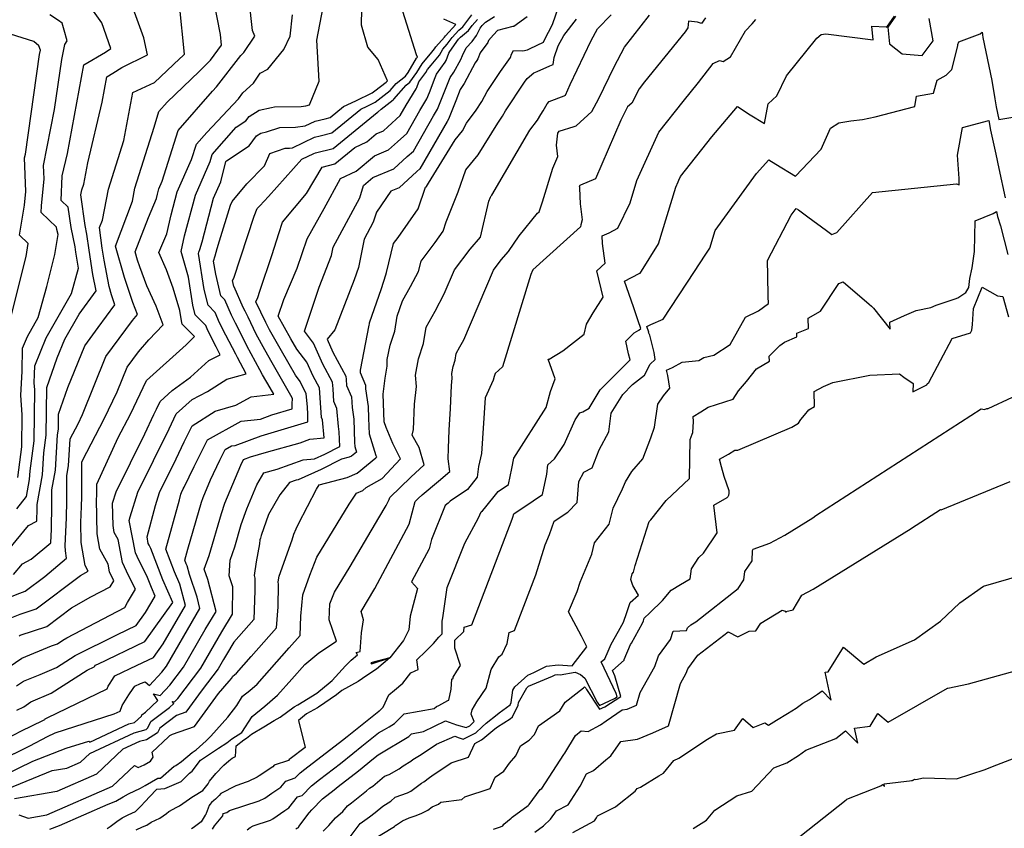
# Model space of a CAD drawing. Extents: x 687923 to 690999, y 2268098 to 2271668.
# Drawn here: x 688870 to 689127, y 2270323 to 2270534 of the extents above; entities that cross this region are included whole.
import ezdxf

# ---------------------------------------------------------------- set-up
doc = ezdxf.new("R2010")
doc.units = 0
doc.header["$LTSCALE"] = 5
doc.header["$MEASUREMENT"] = 0
doc.layers.add('CurvasNivelMaestras', color=6, linetype='CONTINUOUS')
doc.layers.add('CurvasNivelSecundarias', color=2, linetype='CONTINUOUS')

msp = doc.modelspace()

# ---------------------------------------------------------------- linework, layer by layer
at = {"layer": 'CurvasNivelMaestras', "linetype": 'Continuous'}
for points, elevation in [([(688869.06, 2270353.77), (688870.95, 2270354.64), (688872.73, 2270355.95), (688878.05, 2270358.21), (688887.47, 2270364.14), (688889.31, 2270365.03), (688889.35, 2270365.12), (688889.4, 2270365.21), (688889.46, 2270365.29), (688889.53, 2270365.4), (688889.55, 2270365.44), (688890.24, 2270365.76), (688902.51, 2270371.65), (688909.77, 2270381.83), (688907.22, 2270387.78), (688904.02, 2270395.95), (688903.58, 2270396.81), (688903.4, 2270397.21), (688903.06, 2270399), (688905.29, 2270407.18), (688906.35, 2270410.58), (688910.69, 2270419.34), (688912.73, 2270423.75), (688914.83, 2270427.96), (688920.86, 2270431.8), (688926.23, 2270433.33), (688930.23, 2270435.53), (688936.11, 2270436.2), (688935.19, 2270437.84), (688933.23, 2270441.25), (688932.52, 2270442.52), (688929.1, 2270448.81), (688927.83, 2270451.49), (688926.11, 2270454.74), (688925.07, 2270456.85), (688923.33, 2270460.83), (688922.33, 2270461.85), (688920.98, 2270467.54), (688920.44, 2270470.96), (688920.83, 2270472.29), (688921.37, 2270474.2), (688921.93, 2270476.25), (688924.84, 2270485.49), (688925.25, 2270486.5), (688929.13, 2270491.07), (688933.73, 2270495.78), (688935.08, 2270499.06), (688939.1, 2270500.4), (688940.27, 2270500.41), (688941, 2270500.52), (688946.75, 2270503.26), (688948.27, 2270503.6), (688951.25, 2270504.37), (688958.89, 2270510.63), (688960.48, 2270511.38), (688962.58, 2270512.4), (688964.9, 2270514.21), (688966.48, 2270515.43), (688968.09, 2270517.3), (688970.46, 2270519.17), (688971.2, 2270520.16), (688973.38, 2270523.92), (688973.59, 2270524.16), (688973.35, 2270524.77), (688968.37, 2270540.86)], 1565), ([(688865.45, 2270382.52), (688869.84, 2270384.29), (688871.3, 2270384.78), (688876.37, 2270388.58), (688882.08, 2270393.42), (688881.75, 2270395.33), (688881.73, 2270396.62), (688882.06, 2270403.93), (688882.15, 2270408.38), (688882.14, 2270415.01), (688882.61, 2270417.52), (688883, 2270424.53), (688885.05, 2270428.45), (688886.23, 2270430.93), (688892.35, 2270446.03), (688899.28, 2270455.47), (688900.57, 2270456.96), (688899.35, 2270460.14), (688897.2, 2270466.62), (688894.83, 2270474.83), (688899.24, 2270486.6), (688899.9, 2270489.93), (688904.93, 2270505.92), (688906.17, 2270510.01), (688908.3, 2270512.42), (688916.7, 2270520.38), (688919.62, 2270523.4), (688922.49, 2270527.29), (688922.25, 2270530.06), (688920.62, 2270538.5)], 1570), ([(689002.23, 2270534.67), (688998.73, 2270532.2), (688998.52, 2270532.18), (688994.54, 2270531.1), (688993.43, 2270530.03), (688992.18, 2270528.51), (688991.95, 2270528), (688989.97, 2270525.25), (688989.4, 2270523.71), (688989.09, 2270523.29), (688988.68, 2270522.67), (688985.83, 2270517.28), (688984.78, 2270515.73), (688983.62, 2270512.8), (688983.44, 2270512.34), (688981.7, 2270508.01), (688981.33, 2270507.41), (688974.26, 2270495.04), (688973.44, 2270494.3), (688968.85, 2270490.08), (688966.68, 2270489.18), (688962.9, 2270483.72), (688962.1, 2270481.06), (688959.74, 2270476.68), (688959.02, 2270473.17), (688958.22, 2270469.25), (688957.11, 2270466.05), (688952.04, 2270453), (688950.03, 2270450.58), (688951.54, 2270447.14), (688954.93, 2270440.88), (688955, 2270440.06), (688955.1, 2270438.49), (688956.37, 2270435.47), (688956.61, 2270432.69), (688957.05, 2270429.69), (688957.21, 2270423.6), (688957.25, 2270422.57), (688957.72, 2270421.08), (688956.45, 2270420.02), (688955.79, 2270419.73), (688953.82, 2270419.23), (688948.5, 2270416.53), (688942.49, 2270413.81), (688941.99, 2270413.77), (688940.2, 2270413.12), (688937.69, 2270409.95), (688934.77, 2270404.77), (688932.84, 2270399.32), (688932.64, 2270398.63), (688932.49, 2270398.22), (688932.43, 2270397.17), (688931.55, 2270392.43), (688931.03, 2270388.9), (688931.2, 2270388.22), (688931.16, 2270384.96), (688930.95, 2270377.39), (688925.7, 2270371.46), (688923.79, 2270368.29), (688923.02, 2270366.97), (688921.6, 2270364.52), (688917.45, 2270359.05), (688913.22, 2270353.21), (688910.79, 2270352.38), (688906.36, 2270349.07), (688905.79, 2270347.81), (688902.89, 2270346.03), (688901.07, 2270345.54), (688896.72, 2270343.52), (688889.91, 2270337.07), (688879.52, 2270332.5), (688868.5, 2270330.61)], 1560), ([(689048.79, 2270534.44), (689047.74, 2270532.98), (689046.72, 2270533.27), (689044.32, 2270533.53), (689044.18, 2270531.78), (689043.49, 2270530.76), (689032.9, 2270517.76), (689031.45, 2270515.91), (689030.84, 2270514.76), (689029.95, 2270512.92), (689029.54, 2270512.17), (689028.45, 2270511.17), (689026.68, 2270507.75), (689020.09, 2270492.38), (689016.14, 2270490.73), (689015.85, 2270490.62), (689015.88, 2270490.33), (689015.88, 2270489.99), (689016.09, 2270485.89), (689016.59, 2270481.7), (689016.28, 2270480.39), (689016.13, 2270479.89), (689003.75, 2270468.67), (689003.69, 2270468.6), (689003.66, 2270468.56), (689003.64, 2270468.53), (689003.61, 2270468.5), (689003.18, 2270467.48), (688995.8, 2270443.38), (688993.89, 2270441.57), (688993.61, 2270440.82), (688993.36, 2270439.87), (688991.26, 2270435.28), (688990.33, 2270420.73), (688989.51, 2270417.37), (688989.21, 2270414.57), (688986.68, 2270411.32), (688982.19, 2270408.25), (688981.61, 2270407.74), (688980.86, 2270407.11), (688977.3, 2270398.31), (688976.64, 2270395.85), (688972.07, 2270387.26), (688973.63, 2270385.49), (688971.75, 2270378.29), (688971.38, 2270374.68), (688969.95, 2270371.93), (688966.37, 2270367.4), (688961.48, 2270366.08), (688961.62, 2270365.8), (688966.37, 2270367.4), (688962.9, 2270364.4), (688960.38, 2270362.77), (688958.19, 2270361.2), (688953.91, 2270358.85), (688952.46, 2270357.74), (688947.83, 2270354.55), (688947.53, 2270354.36), (688944.7, 2270352.75), (688942.61, 2270351.04), (688944.28, 2270344.01), (688940.37, 2270341), (688940.18, 2270340.85), (688939.96, 2270340.62), (688936.19, 2270339.36), (688935.89, 2270338.99), (688932.31, 2270336.62), (688931.79, 2270336.25), (688929.41, 2270335.09), (688927.19, 2270334.37), (688926.99, 2270334.22), (688926.2, 2270333.98), (688922.34, 2270331.98), (688921.84, 2270331.51), (688920.9, 2270330.51), (688920.48, 2270330.14), (688919.91, 2270329.64), (688919.49, 2270329.09), (688919.24, 2270328.85), (688918.48, 2270326.81), (688918.38, 2270326.63), (688918.37, 2270326.51), (688918.23, 2270326.35), (688917.19, 2270324.56), (688915.14, 2270323), (688914.67, 2270322.73)], 1555), ([(688867.4, 2270455.91), (688871.49, 2270472.11), (688872.05, 2270475.54), (688869.76, 2270477.72), (688871.1, 2270485.55), (688871.45, 2270489.1), (688871.13, 2270497.9), (688871.31, 2270498.81), (688875.01, 2270524.88), (688875.24, 2270525.99), (688874.86, 2270527.13), (688873.52, 2270528.26), (688867.47, 2270530.2)], 1575), ([(688956.02, 2270320.71), (688958.69, 2270324.13), (688961.1, 2270325.87), (688962.57, 2270327.04), (688964.57, 2270328.7), (688966.64, 2270329.99), (688967.82, 2270331.01), (688971.05, 2270332.13), (688971.93, 2270332.64), (688974.64, 2270334.68), (688975.27, 2270335.06), (688976.72, 2270336.19), (688977.41, 2270336.62), (688982.41, 2270339.96), (688986.92, 2270341.47), (688988.55, 2270345.08), (688990.36, 2270345.97), (688990.64, 2270346.24), (688993.83, 2270348.88), (688994.48, 2270349.41), (688997.79, 2270351.51), (688998.44, 2270352.01), (688999.89, 2270355.04), (689000, 2270355.78), (689002.15, 2270359.54), (689002.63, 2270359.98), (689008.88, 2270362.61), (689009.51, 2270362.93), (689010.08, 2270363.01), (689010.86, 2270362.94), (689014.74, 2270363.64), (689016.18, 2270363.03), (689017.27, 2270362.06), (689020.54, 2270355.8), (689021.1, 2270354.94), (689025.06, 2270356.77), (689025.75, 2270357.22), (689025.5, 2270358.12), (689021.56, 2270366.31), (689022.49, 2270367.13), (689023.36, 2270369.11), (689024.16, 2270370.96), (689026.08, 2270374.33), (689027.4, 2270376.73), (689028.28, 2270379.25), (689029.08, 2270381.8), (689031.27, 2270383.72), (689029.82, 2270386.24), (689029.28, 2270387.84), (689029.65, 2270389.31), (689030, 2270389.75), (689030.44, 2270391.5), (689034.08, 2270402.98), (689034.51, 2270403.44), (689038.51, 2270408.49), (689044.61, 2270414.24), (689044.75, 2270424.35), (689045.31, 2270425.77), (689045.45, 2270426.18), (689045.65, 2270429.06), (689045.55, 2270430.38), (689047.52, 2270431.58), (689049.45, 2270432.83), (689056, 2270434.93), (689057.41, 2270437.05), (689059.47, 2270439.51), (689062.05, 2270442.79), (689065.45, 2270444.78), (689065.42, 2270446.11), (689068.17, 2270448.93), (689069.39, 2270449.8), (689072.63, 2270451.16), (689072.62, 2270452.11), (689075.64, 2270453.31), (689075.59, 2270456.08), (689078.77, 2270457.9), (689083.6, 2270465.13), (689084.67, 2270465.54), (689091.49, 2270459.72), (689092.09, 2270459.17), (689092.58, 2270458.68), (689096.97, 2270453.17), (689096.84, 2270454.96), (689100.7, 2270456.72), (689103.75, 2270458), (689107.53, 2270458.86), (689109, 2270459.46), (689113.9, 2270461.08), (689114.63, 2270461.36), (689116.74, 2270462.78), (689117.48, 2270464.03), (689117.77, 2270466.43), (689118.37, 2270469.17), (689118.94, 2270473.46), (689119.17, 2270481.43), (689123.85, 2270483.35), (689124.73, 2270483.91), (689125.01, 2270482.56), (689125.71, 2270480.12), (689127.63, 2270472.64)], 1550), ([(689045.58, 2270322.83), (689049.07, 2270325), (689051.19, 2270327.6), (689056.92, 2270331.36), (689060.88, 2270332.59), (689066.6, 2270338.67), (689069.96, 2270340.02), (689073.07, 2270341.9), (689074.95, 2270343.28), (689082.82, 2270346.35), (689085.35, 2270348.35), (689088.53, 2270345.1), (689087.69, 2270349.07), (689091.73, 2270349.56), (689093.75, 2270352.85), (689096.45, 2270350.57), (689111.96, 2270359.47), (689112.04, 2270359.46), (689117.43, 2270360.57), (689139.3, 2270366.71)], 1545)]:
    msp.add_lwpolyline(points, dxfattribs=dict(at, elevation=elevation))
at = {"layer": 'CurvasNivelSecundarias', "linetype": 'Continuous'}
for points, elevation in [([(688864.9, 2270393.17), (688872.16, 2270401.92), (688874.3, 2270403.09), (688874.36, 2270406.34), (688874.36, 2270407.45), (688875.82, 2270415.16), (688876.13, 2270420.89), (688876.74, 2270425.54), (688876.92, 2270437.98), (688879.65, 2270445.72), (688881.58, 2270450.56), (688885.33, 2270457.12), (688889.78, 2270463.17), (688888.96, 2270467.44), (688887.94, 2270473.77), (688887.38, 2270477.99), (688886.9, 2270480.25), (688885.83, 2270488.24), (688886.09, 2270489.53), (688886.56, 2270491.02), (688887.61, 2270496.58), (688891.33, 2270512.45), (688892.55, 2270519.06), (688894.15, 2270520), (688896.52, 2270521.46), (688903.17, 2270524.74), (688902.25, 2270529.24), (688896.69, 2270544.56)], 1572), ([(688865.41, 2270363.88), (688870.41, 2270367.32), (688878.11, 2270370.5), (688879.69, 2270371.02), (688881.06, 2270372.05), (688882.12, 2270372.64), (688897.23, 2270380.56), (688897.96, 2270381.81), (688900.06, 2270385.29), (688898.21, 2270388.91), (688896.66, 2270392.31), (688895.53, 2270398.27), (688894.52, 2270400.09), (688894.2, 2270401.93), (688894.09, 2270407.75), (688895.01, 2270410.72), (688902.52, 2270425.89), (688904.81, 2270430.9), (688905.55, 2270432.31), (688906.51, 2270434.33), (688909.66, 2270437.15), (688914.38, 2270440.64), (688919.22, 2270444.98), (688922.14, 2270446.51), (688921.07, 2270448.53), (688918.93, 2270452.86), (688918.38, 2270454.13), (688915.62, 2270456.94), (688915.03, 2270459.44), (688913.88, 2270466.73), (688911.93, 2270473.42), (688912.88, 2270477.57), (688915.68, 2270488.18), (688919.57, 2270496.89), (688920.03, 2270498.79), (688926.32, 2270505.87), (688928.87, 2270507.57), (688929.69, 2270508.68), (688932.34, 2270510.32), (688935.55, 2270510.98), (688936.28, 2270511.22), (688943.3, 2270511.3), (688944.46, 2270511.48), (688945.44, 2270511.7), (688947.95, 2270517.87), (688947.35, 2270528.6), (688949.47, 2270539.53)], 1567), ([(688869.07, 2270406.28), (688871.57, 2270409.48), (688872.42, 2270413.98), (688872.54, 2270416.2), (688873.57, 2270424.02), (688873.76, 2270437.31), (688873.63, 2270439.17), (688873.74, 2270441.41), (688873.79, 2270443.6), (688876.71, 2270450.93), (688883.34, 2270462.52), (688885.16, 2270469.09), (688884.49, 2270473.23), (688884.3, 2270474.64), (688883.23, 2270479.73), (688882.52, 2270485.01), (688880.63, 2270486.76), (688880.95, 2270493.18), (688882.33, 2270499.06), (688886.6, 2270522.2), (688892.19, 2270525.49), (688893.63, 2270526.38), (688891.31, 2270533.16), (688886.66, 2270539.65)], 1573), ([(688864.73, 2270376.7), (688869.92, 2270378.8), (688874.09, 2270380.2), (688885.73, 2270388.91), (688887.74, 2270390.04), (688886.96, 2270391.46), (688885.9, 2270397.53), (688885.8, 2270402.68), (688885.99, 2270406.86), (688886.04, 2270409.41), (688886.03, 2270418.47), (688886.21, 2270418.87), (688891.88, 2270429.74), (688895.29, 2270436.85), (688897.88, 2270443.24), (688900.81, 2270447.24), (688903.53, 2270450.37), (688907.26, 2270454.28), (688905.48, 2270459.17), (688903.04, 2270464.46), (688901.14, 2270469.4), (688900.57, 2270471.14), (688899.93, 2270473.35), (688903.41, 2270482.29), (688905.53, 2270487.29), (688905.8, 2270488.44), (688906.16, 2270489.82), (688907.03, 2270491.76), (688911.18, 2270505.04), (688920.15, 2270515.28), (688921.21, 2270516.41), (688927.55, 2270524.62), (688928.33, 2270525.34), (688931.22, 2270529.64), (688930.55, 2270531.14), (688929.7, 2270539.03)], 1569), ([(688868.24, 2270389.12), (688870.55, 2270391.9), (688872.87, 2270393.16), (688877.97, 2270397.42), (688878.13, 2270401), (688878.25, 2270407.36), (688878.25, 2270411.23), (688879.22, 2270416.34), (688879.72, 2270425.58), (688879.92, 2270427.06), (688879.98, 2270431.02), (688882.42, 2270437.94), (688886.82, 2270448.81), (688890.32, 2270453.58), (688894.69, 2270459.51), (688893.83, 2270462.09), (688893.2, 2270464.3), (688891.9, 2270471.14), (688891.39, 2270474.3), (688890.67, 2270479.69), (688891.4, 2270481.66), (688892.99, 2270489.73), (688897, 2270502.44), (688899.35, 2270514.9), (688905.03, 2270517.56), (688911.53, 2270523.68), (688912.39, 2270524.49), (688912.82, 2270524.94), (688911.56, 2270537.83)], 1571), ([(688869.04, 2270360.06), (688870.85, 2270361.31), (688875.17, 2270363.09), (688879.43, 2270364.9), (688884.3, 2270367.97), (688895.36, 2270373.45), (688900.24, 2270375.8), (688902.66, 2270379.19), (688905.14, 2270383.48), (688904.19, 2270385.71), (688902.99, 2270388.77), (688900.9, 2270392.86), (688900.03, 2270394.76), (688898.42, 2270403.27), (688898.68, 2270404.23), (688900.68, 2270410.65), (688908.87, 2270427.2), (688910.68, 2270431.1), (688914.8, 2270434.79), (688918.85, 2270436.9), (688923.89, 2270440.11), (688928.94, 2270441.54), (688926.63, 2270445.78), (688926.21, 2270446.67), (688923.59, 2270451.63), (688922, 2270454.85), (688920.85, 2270457.48), (688918.98, 2270459.4), (688918, 2270463.49), (688916.52, 2270472.94), (688916.62, 2270473.29), (688916.8, 2270473.94), (688917.43, 2270475.96), (688920.43, 2270487.36), (688922.35, 2270491.64), (688923.61, 2270496.9), (688923.82, 2270497.12), (688929.71, 2270501.04), (688931.59, 2270503.62), (688932.79, 2270504.36), (688934.25, 2270504.66), (688937.69, 2270505.81), (688941.79, 2270505.86), (688944.33, 2270506.24), (688946.94, 2270507.48), (688949.51, 2270508.05), (688950.86, 2270508.4), (688954.33, 2270511.25), (688957.57, 2270512.77), (688961.83, 2270514.85), (688962.5, 2270515.37), (688965.47, 2270517.66), (688965.52, 2270517.72), (688965.82, 2270517.95), (688963.33, 2270523.54), (688960.66, 2270526.79), (688959.04, 2270532.52), (688959.08, 2270536.81)], 1566), ([(688869.57, 2270326.46), (688872.03, 2270325.56), (688876.92, 2270326.4), (688894.09, 2270333.94), (688899.78, 2270339.33), (688900.78, 2270338.78), (688902.32, 2270339.44), (688903.93, 2270340.43), (688904.68, 2270341.48), (688904.43, 2270342.76), (688908.62, 2270346.75), (688909.01, 2270347.09), (688909.68, 2270347.51), (688915.46, 2270349.5), (688921.69, 2270358.1), (688924.48, 2270361.27), (688925.06, 2270362.02), (688925.44, 2270362.62), (688925.91, 2270363), (688926.39, 2270363.41), (688930.22, 2270367.75), (688936.83, 2270375.21), (688937.26, 2270380.73), (688937.4, 2270386.54), (688937.29, 2270387.24), (688937.58, 2270388.73), (688940.97, 2270398.2), (688941.4, 2270399.67), (688941.98, 2270401.07), (688942.58, 2270402.36), (688947.27, 2270411.39), (688947.95, 2270412.55), (688955.26, 2270414.43), (688957.91, 2270415.56), (688962.72, 2270419.61), (688962.85, 2270419.69), (688963.01, 2270419.85), (688962.94, 2270419.98), (688962.88, 2270420.11), (688961.1, 2270425.8), (688960.96, 2270429.92), (688960.88, 2270432.96), (688960.18, 2270437.63), (688960.11, 2270438.47), (688958.73, 2270441.77), (688958.74, 2270442.51), (688960.98, 2270454.24), (688961.08, 2270454.53), (688961.14, 2270454.85), (688964.23, 2270463.82), (688965.39, 2270467.32), (688965.52, 2270467.94), (688967.38, 2270475.52), (688968.57, 2270477.13), (688973.81, 2270484.56), (688975.73, 2270490.19), (688975.95, 2270490.4), (688975.98, 2270490.42), (688976.47, 2270491.29), (688983.44, 2270502.55), (688985.38, 2270504.89), (688986.44, 2270506.96), (688988.91, 2270510.31), (688990.44, 2270512.57), (688991.81, 2270515.17), (688995.31, 2270520.44), (688997.86, 2270524.05), (688998.18, 2270524.92), (688998.71, 2270525.86), (689001.08, 2270525.79), (689002.35, 2270526.09), (689003.01, 2270526.38), (689006.52, 2270528.04), (689006.74, 2270528.67), (689008.86, 2270532.71), (689010.47, 2270537.44)], 1559), ([(688864.33, 2270340.43), (688872.49, 2270344.41), (688877.12, 2270346.85), (688879.05, 2270347.8), (688894.52, 2270352.78), (688896.03, 2270353.51), (688896.57, 2270354.94), (688897.43, 2270356.34), (688898.32, 2270357.71), (688899.44, 2270359.4), (688899.85, 2270359.97), (688901.36, 2270360.69), (688902.57, 2270361.15), (688903.67, 2270360.19), (688906.96, 2270363.69), (688908.1, 2270365.19), (688915.9, 2270378.66), (688916.88, 2270380.31), (688916.12, 2270383.2), (688914.1, 2270389.17), (688913.52, 2270391.38), (688913.29, 2270391.92), (688912.91, 2270392.91), (688913.68, 2270395.72), (688917.27, 2270407.98), (688917.7, 2270409.21), (688919.65, 2270413.85), (688922.02, 2270418.97), (688923.43, 2270421.81), (688925.1, 2270422.73), (688926.05, 2270422.84), (688932.85, 2270425.31), (688945, 2270429.01), (688945.01, 2270431.01), (688944.89, 2270432.8), (688944.57, 2270436.38), (688943.79, 2270437.83), (688943.04, 2270439.54), (688941.77, 2270441.16), (688938.13, 2270447.53), (688935.05, 2270453.02), (688934.04, 2270454.87), (688931.46, 2270460.29), (688931.93, 2270461.4), (688932.5, 2270463.08), (688935.67, 2270472.68), (688937.46, 2270478.11), (688938.44, 2270481.09), (688944.71, 2270488.61), (688948.77, 2270495.45), (688952.04, 2270496.3), (688957.25, 2270500.57), (688960.41, 2270502.08), (688962.85, 2270504.14), (688964.72, 2270504.92), (688965.9, 2270506), (688969.12, 2270508.9), (688970.7, 2270511.67), (688973.28, 2270515.87), (688973.42, 2270516.22), (688973.99, 2270517.71), (688975.8, 2270520.14), (688976.28, 2270520.97), (688977.2, 2270522.05), (688979.37, 2270524.67), (688980.21, 2270526.23), (688981.38, 2270527.52), (688982.65, 2270529.32), (688984.42, 2270531.23), (688985.45, 2270532.1), (688987.78, 2270535.21)], 1563), ([(688866.62, 2270333.2), (688878.28, 2270337.95), (688882.12, 2270338.61), (688885.73, 2270340.2), (688888.1, 2270342.44), (688899.69, 2270347.84), (688902.82, 2270348.68), (688903.31, 2270349.12), (688904.05, 2270350.79), (688908.96, 2270354.44), (688910.02, 2270355.46), (688909.66, 2270356.03), (688910.24, 2270355.91), (688911.07, 2270356.79), (688917.1, 2270364.74), (688920.64, 2270370.86), (688922.59, 2270374.15), (688925.37, 2270378.78), (688925.46, 2270385.93), (688924.47, 2270388.81), (688924.71, 2270392.87), (688925.95, 2270396.38), (688927.65, 2270402.2), (688929.08, 2270406.25), (688931.73, 2270412.58), (688933.54, 2270415.72), (688936.98, 2270416.66), (688943.78, 2270419.11), (688946.75, 2270419.36), (688949.42, 2270420.57), (688953.33, 2270422.55), (688953.23, 2270426.42), (688953.03, 2270427.75), (688952.62, 2270432.47), (688951.84, 2270434.33), (688951.63, 2270437.64), (688951.48, 2270439.38), (688948.95, 2270444.04), (688946.53, 2270449.56), (688944.12, 2270452.65), (688947.97, 2270464.1), (688951.22, 2270472.41), (688951.66, 2270474.58), (688958.6, 2270487.46), (688959.58, 2270490.7), (688961.99, 2270492.74), (688967.48, 2270495.03), (688970.92, 2270498.2), (688972.55, 2270499.66), (688977.79, 2270508.83), (688978.89, 2270510.63), (688980.1, 2270513.64), (688980.94, 2270515.82), (688982.14, 2270518.83), (688983.14, 2270520.25), (688984.93, 2270523.51), (688985.35, 2270524.58), (688986.36, 2270526.59), (688987.9, 2270528.22), (688989.05, 2270529.82), (688989.94, 2270531.77), (688990.53, 2270532.43), (688991.41, 2270533.25), (688993.74, 2270534.79)], 1561), ([(688869.33, 2270414.45), (688870.39, 2270422.5), (688870.51, 2270430.81), (688870.16, 2270435.94), (688870.45, 2270442.12), (688870.6, 2270448.2), (688871.84, 2270451.3), (688874.64, 2270456.2), (688876.89, 2270464.29), (688879.01, 2270472.68), (688879.85, 2270477.84), (688879.56, 2270479.2), (688879.47, 2270479.82), (688875.4, 2270483.59), (688875.49, 2270485.37), (688876.18, 2270492.4), (688876.05, 2270495.92), (688878.95, 2270510.51), (688880.81, 2270523.54), (688881.6, 2270527.49), (688882.26, 2270528.4), (688881.43, 2270531.18), (688880.88, 2270533.07), (688879.96, 2270533.72), (688877.74, 2270535.24)], 1574), ([(688869.67, 2270373.17), (688869.99, 2270373.3), (688876.89, 2270375.61), (688883.39, 2270380.48), (688888.44, 2270383.3), (688893.48, 2270385.94), (688894.38, 2270387.47), (688893.29, 2270389.86), (688892.91, 2270391.84), (688890.74, 2270395.78), (688890.05, 2270399.73), (688889.88, 2270408.75), (688889.92, 2270409.79), (688889.94, 2270410.43), (688889.93, 2270412.69), (688895.51, 2270424.88), (688898.71, 2270431.03), (688902.9, 2270439.75), (688913.24, 2270449.04), (688915.47, 2270451.22), (688912.27, 2270454.49), (688912.05, 2270455.39), (688911.64, 2270458.03), (688909.92, 2270463.9), (688908.18, 2270468.68), (688906.12, 2270473.15), (688908.2, 2270478.05), (688909.34, 2270483), (688910.92, 2270489), (688914.68, 2270497.42), (688915.94, 2270501.43), (688918.65, 2270504.53), (688926.9, 2270513.29), (688928.1, 2270514.85), (688930.81, 2270517.36), (688932.55, 2270519.94), (688934.59, 2270521.05), (688938.75, 2270526.18), (688940.37, 2270529.64), (688941.05, 2270535.17)], 1568), ([(688892.69, 2270322.89), (688893.42, 2270323.41), (688895.17, 2270324.66), (688896.55, 2270325.67), (688898.14, 2270326.45), (688900.04, 2270327.31), (688901.55, 2270328.75), (688902.48, 2270329.82), (688905.39, 2270332.83), (688905.65, 2270333.15), (688907.67, 2270333.27), (688912.01, 2270335.08), (688914.14, 2270337.33), (688914.87, 2270337.82), (688917.04, 2270340.68), (688918.57, 2270341.71), (688921.73, 2270343.85), (688923.85, 2270345.22), (688925.15, 2270346.24), (688927.83, 2270347.9), (688930.5, 2270352.11), (688933.8, 2270354.75), (688937.13, 2270357.64), (688940.85, 2270361.85), (688944.22, 2270365.66), (688947.89, 2270368.67), (688952.5, 2270371.73), (688950.58, 2270377.29), (688950.73, 2270381.47), (688951.95, 2270384.54), (688956.02, 2270391.24), (688963.55, 2270403.95), (688965.47, 2270407.16), (688966.28, 2270408.69), (688966.43, 2270409.23), (688971.89, 2270414.55), (688975.36, 2270417.79), (688974.05, 2270422.3), (688972.21, 2270425.49), (688972.55, 2270426.97), (688972.82, 2270433.57), (688973.38, 2270438.18), (688973.1, 2270441.13), (688973.86, 2270445.47), (688975.2, 2270449.41), (688975.92, 2270453.7), (688978.2, 2270457.89), (688980.61, 2270462.36), (688983.31, 2270468.68), (688987.35, 2270474.02), (688990.04, 2270477.16), (688992.27, 2270486.54), (688992.71, 2270487.64), (688992.77, 2270487.81), (688992.86, 2270487.93), (688993.02, 2270488.17), (689002.96, 2270505.15), (689004.94, 2270507.73), (689005.78, 2270509.19), (689006.45, 2270510.13), (689007.43, 2270511.97), (689007.97, 2270512.62), (689011.87, 2270514.03), (689012.29, 2270514.2), (689013.45, 2270517.05), (689018.98, 2270528.5), (689020.6, 2270531.52), (689024.17, 2270535.17)], 1557), ([(688900.26, 2270322.55), (688901.84, 2270323.27), (688902.97, 2270323.73), (688904.18, 2270324.53), (688905.24, 2270325.01), (688906.42, 2270325.55), (688908.12, 2270326.81), (688908.79, 2270327.29), (688910.87, 2270328.43), (688911.49, 2270328.73), (688912.38, 2270329.4), (688914.99, 2270331.21), (688915.15, 2270331.32), (688917.6, 2270332.8), (688919.04, 2270334.47), (688919.36, 2270335.19), (688921.01, 2270337.18), (688923.11, 2270339.35), (688924.41, 2270340.52), (688925.26, 2270341.21), (688926.17, 2270341.66), (688926.32, 2270344.47), (688928.28, 2270346.02), (688929, 2270346.46), (688930.28, 2270347.47), (688933.55, 2270349.4), (688936.19, 2270351.01), (688937.79, 2270351.87), (688941.48, 2270354.62), (688942.45, 2270355.17), (688947.33, 2270358.17), (688950.87, 2270361.08), (688951.41, 2270361.44), (688954.85, 2270365.27), (688956.34, 2270366.82), (688957.96, 2270368.19), (688957.65, 2270368.78), (688958.68, 2270369.06), (688958.99, 2270373.94), (688959.53, 2270377.27), (688958.97, 2270379.51), (688962.52, 2270385.45), (688971.46, 2270402.27), (688973.06, 2270408.2), (688973.84, 2270408.96), (688974.88, 2270409.94), (688979.15, 2270413.51), (688982.03, 2270416.02), (688981.6, 2270419.33), (688981.7, 2270422.14), (688981.92, 2270426.82), (688982.23, 2270432.48), (688982.47, 2270438.49), (688982.71, 2270440.4), (688982.59, 2270441.62), (688982.91, 2270443.42), (688983.46, 2270445.05), (688983.76, 2270446.83), (688984.7, 2270448.56), (688985.7, 2270450.41), (688993.46, 2270468.59), (688995.49, 2270471.28), (688997.35, 2270473.44), (689000.12, 2270477.51), (689004.96, 2270483.44), (689005.36, 2270483.8), (689005.44, 2270484.08), (689006.22, 2270486.39), (689008.91, 2270495.16), (689010.24, 2270498.22), (689009.91, 2270501.22), (689010.29, 2270504.29), (689010.62, 2270504.88), (689014.47, 2270506.05), (689015.02, 2270506.23), (689019.08, 2270509.99), (689020.91, 2270513.34), (689024.91, 2270521.63), (689027.67, 2270526.78), (689034.19, 2270535.12)], 1556), ([(688929.23, 2270322.55), (688929.99, 2270323.08), (688930.76, 2270323.58), (688935.28, 2270325.05), (688935.9, 2270325.35), (688939.02, 2270327.58), (688940.04, 2270328.26), (688942.31, 2270331.09), (688943.54, 2270331.51), (688945.94, 2270333.99), (688948.04, 2270335.66), (688953.5, 2270339.85), (688956.77, 2270342.39), (688959.13, 2270344.31), (688963.47, 2270347.78), (688965.05, 2270348.71), (688966.26, 2270349.43), (688967.59, 2270350.25), (688970.13, 2270352.78), (688978, 2270354.19), (688978.6, 2270354.7), (688979.23, 2270354.97), (688981.55, 2270356.23), (688981.78, 2270356.35), (688982.45, 2270359.25), (688982.57, 2270361.83), (688982.9, 2270362.1), (688982.96, 2270362.36), (688983.91, 2270363.95), (688984.86, 2270365.41), (688983.35, 2270369.96), (688983.35, 2270372.02), (688985.75, 2270374.25), (688985.82, 2270375.36), (688987.82, 2270376.01), (688998.34, 2270403.58), (688998.53, 2270404.1), (688998.81, 2270404.97), (689003.85, 2270408.36), (689006.26, 2270410.02), (689007.39, 2270415.29), (689007.62, 2270417.76), (689009.37, 2270419.37), (689011.94, 2270423.07), (689014.75, 2270429.5), (689016.02, 2270431.33), (689016.76, 2270431.57), (689018.44, 2270432.53), (689021.32, 2270437.31), (689029.13, 2270445.2), (689028.66, 2270446.73), (689027.97, 2270450.07), (689030.17, 2270452.19), (689031.4, 2270452.87), (689031.87, 2270453.37), (689031.21, 2270455.39), (689030.03, 2270459.04), (689027.63, 2270465.74), (689031.51, 2270467.7), (689031.74, 2270467.81), (689032.09, 2270468.34), (689036.53, 2270475.44), (689041.03, 2270490.25), (689041.67, 2270491.58), (689041.81, 2270492.03), (689042.25, 2270493.01), (689050.45, 2270503.33), (689057.12, 2270511.28), (689060.45, 2270509.09), (689064.16, 2270506.83), (689065.13, 2270511.99), (689067.4, 2270514.08), (689069.87, 2270519.27), (689077.8, 2270529.14), (689078.96, 2270530.05), (689080.21, 2270530.26), (689092.53, 2270528.69), (689092.17, 2270532.28), (689095.88, 2270532.11), (689096.07, 2270532.02), (689098.08, 2270534.89)], 1553), ([(689098.35, 2270534.85), (689096.35, 2270532), (689096.8, 2270527.6), (689100.06, 2270525.07), (689105.29, 2270524.63), (689108.2, 2270528.43), (689107.13, 2270534.23)], 1553), ([(688865.18, 2270345.65), (688870.17, 2270348.28), (688876.01, 2270351.16), (688876.36, 2270351.34), (688876.51, 2270351.45), (688876.68, 2270351.52), (688876.98, 2270351.71), (688892.67, 2270359.27), (688892.96, 2270360.03), (688893.42, 2270360.78), (688893.89, 2270361.5), (688894.48, 2270362.4), (688894.7, 2270362.7), (688900.52, 2270365.46), (688904.79, 2270367.51), (688907.31, 2270371.05), (688913.08, 2270381.08), (688911.65, 2270386.61), (688910.26, 2270389.85), (688907.94, 2270395.77), (688911.5, 2270408.65), (688911.9, 2270410.13), (688912.02, 2270410.51), (688912.5, 2270411.49), (688912.73, 2270411.98), (688915.4, 2270417.35), (688918.84, 2270424.27), (688927.66, 2270429.13), (688932.7, 2270429.7), (688935.65, 2270430.78), (688940.93, 2270432.38), (688940.93, 2270433.74), (688941.04, 2270435.03), (688940.9, 2270435.29), (688935.68, 2270444.39), (688933.79, 2270447.77), (688931.57, 2270451.84), (688929.44, 2270456.3), (688928.63, 2270457.84), (688928.14, 2270458.84), (688925.8, 2270464.19), (688925.69, 2270464.31), (688925.32, 2270465.86), (688925.7, 2270466.52), (688929.29, 2270477.39), (688931.03, 2270482.68), (688931.82, 2270484.64), (688932.47, 2270485.4), (688934.77, 2270487.76), (688943.49, 2270497.58), (688946.56, 2270499.04), (688947.04, 2270499.15), (688951.65, 2270500.33), (688963.1, 2270509.73), (688963.21, 2270509.78), (688963.29, 2270509.84), (688963.35, 2270509.87), (688963.38, 2270509.9), (688964.17, 2270510.61), (688967.31, 2270513.05), (688967.5, 2270513.2), (688970.65, 2270516.88), (688971.66, 2270517.67), (688973.5, 2270520.15), (688974.83, 2270522.44), (688977.38, 2270525.44), (688978.1, 2270526.31), (688978.38, 2270526.83), (688980.69, 2270529.37), (688980.95, 2270529.75), (688983.64, 2270532.65), (688980.46, 2270534.06)], 1564), ([(688865.65, 2270336.69), (688873.27, 2270340.4), (688881.98, 2270343.84), (688887.89, 2270345.65), (688888.13, 2270345.4), (688898.31, 2270350.13), (688899.79, 2270350.53), (688901.6, 2270352.19), (688901.74, 2270352.5), (688902.67, 2270353.19), (688905.87, 2270356.23), (688904.77, 2270357.96), (688906.52, 2270357.59), (688909.02, 2270360.24), (688912.6, 2270364.97), (688918.27, 2270374.76), (688921.08, 2270379.51), (688918.92, 2270387.82), (688917.99, 2270390.56), (688919.25, 2270394.13), (688922.46, 2270405.09), (688923.39, 2270407.73), (688927.55, 2270417.67), (688928.26, 2270419.19), (688930.05, 2270419.84), (688934.23, 2270421.11), (688943.01, 2270423.54), (688945.56, 2270424.46), (688949.28, 2270424.77), (688948.88, 2270429.47), (688948.59, 2270430.16), (688948.26, 2270435.22), (688948.02, 2270437.88), (688946.37, 2270440.93), (688944.78, 2270444.55), (688942.12, 2270447.97), (688940.57, 2270450.67), (688937.26, 2270456.58), (688938.78, 2270460.95), (688942.25, 2270469.11), (688944.83, 2270476.73), (688949.27, 2270484.66), (688953.58, 2270492.45), (688957.62, 2270494.38), (688962.42, 2270498.44), (688966.1, 2270499.98), (688968.41, 2270502.1), (688970.83, 2270504.28), (688974.25, 2270510.25), (688976.09, 2270513.25), (688976.76, 2270514.93), (688978.26, 2270518.83), (688978.62, 2270519.74), (688980.82, 2270522.86), (688981.08, 2270523.33), (688981.82, 2270525.22), (688982.04, 2270525.62), (688982.08, 2270525.66), (688984.34, 2270528.89), (688984.82, 2270529.4), (688986.92, 2270531.16), (688987.87, 2270532.44), (688989.28, 2270534.01)], 1562), ([(688877.7, 2270322.7), (688880.21, 2270323.63), (688892.95, 2270329.23), (688894.9, 2270330.02), (688896.87, 2270331.11), (688898.26, 2270331.86), (688901.39, 2270333.34), (688902.61, 2270334.07), (688905.9, 2270336.02), (688906.55, 2270336.01), (688910.17, 2270339.08), (688910.44, 2270339.19), (688910.57, 2270339.33), (688912.09, 2270340.34), (688914.83, 2270342.69), (688915.87, 2270343.35), (688918.47, 2270345.7), (688919.74, 2270346.95), (688924.12, 2270351.93), (688926.45, 2270354.96), (688927.97, 2270357.37), (688929.86, 2270358.87), (688931.76, 2270360.52), (688940.12, 2270370), (688943, 2270373.25), (688943.18, 2270378.28), (688943.71, 2270383.83), (688945.53, 2270388.99), (688947.37, 2270393.64), (688955.79, 2270407.51), (688957.72, 2270410.41), (688959.36, 2270411.11), (688960.27, 2270411.87), (688964.39, 2270414.24), (688969.23, 2270419.29), (688967.19, 2270423.35), (688965.43, 2270427.49), (688964.95, 2270429.02), (688964.7, 2270436.23), (688965.19, 2270440.37), (688965.74, 2270443.5), (688965.76, 2270445.28), (688966.47, 2270449.01), (688967.71, 2270452.62), (688968.36, 2270456.57), (688969.75, 2270460.59), (688971.77, 2270464.3), (688973.91, 2270468.26), (688974.55, 2270470.89), (688978.21, 2270475.81), (688980.3, 2270478.78), (688981.12, 2270481.19), (688984.23, 2270488.98), (688986.26, 2270494.75), (688989.5, 2270498.66), (688994.63, 2270506.92), (688995.25, 2270507.98), (688995.84, 2270508.75), (688996.56, 2270510.11), (689001.52, 2270517.6), (689002.24, 2270518.61), (689003.99, 2270520.04), (689004.84, 2270520.43), (689008.2, 2270521.93), (689009.05, 2270522.27), (689009.33, 2270524.08), (689010.35, 2270527.1), (689011.78, 2270529.83), (689015.09, 2270534.08)], 1558), ([(688920.16, 2270322.72), (688920.66, 2270323.58), (688922.87, 2270326.12), (688922.93, 2270326.73), (688923.88, 2270327.03), (688924.57, 2270327.55), (688932.34, 2270330.07), (688933.84, 2270330.8), (688935.66, 2270332.1), (688937.96, 2270333.62), (688939.25, 2270335.23), (688941.75, 2270336.06), (688943.06, 2270337.42), (688944.2, 2270338.33), (688954.1, 2270345.93), (688955.28, 2270346.84), (688956.13, 2270347.54), (688963.56, 2270353.49), (688963.66, 2270353.54), (688963.74, 2270353.59), (688963.82, 2270353.64), (688964.69, 2270354.51), (688966.17, 2270357.76), (688967.6, 2270358.94), (688969.83, 2270360.78), (688971.89, 2270363.5), (688973.06, 2270364.01), (688973.79, 2270364.34), (688973.44, 2270366.85), (688975.78, 2270369.1), (688977.77, 2270371.17), (688979.18, 2270372.8), (688980.09, 2270373.7), (688980.1, 2270376.38), (688980.04, 2270376.95), (688980.26, 2270377.84), (688981.4, 2270385.77), (688985.98, 2270397.28), (688989.55, 2270403.97), (688990.23, 2270405.48), (688990.6, 2270405.74), (688991.1, 2270406.37), (688994.68, 2270410.83), (688997.35, 2270412.63), (688998.23, 2270416.78), (688998.8, 2270419.49), (689007.2, 2270432.7), (689008.33, 2270436.91), (689009.57, 2270440.23), (689007.75, 2270445.32), (689007.97, 2270445.37), (689011.58, 2270447.54), (689017.09, 2270451.86), (689017.72, 2270454.48), (689019.51, 2270457.45), (689022.09, 2270461.52), (689020.39, 2270468.36), (689022.6, 2270470.4), (689021.88, 2270475.56), (689021.79, 2270477.49), (689023.61, 2270478.33), (689025.92, 2270479.5), (689029.13, 2270486.17), (689030.87, 2270491.95), (689036.58, 2270504.56), (689042.94, 2270512.55), (689046.95, 2270517.56), (689050.81, 2270522.48), (689052.44, 2270523.31), (689053.36, 2270523.03), (689055.34, 2270524.27), (689059.2, 2270531.07), (689060.98, 2270532.89), (689061.92, 2270533.98)], 1554), ([(688941.86, 2270322.78), (688942.19, 2270322.93), (688942.43, 2270323), (688942.56, 2270323.12), (688942.67, 2270323.34), (688945.39, 2270326.94), (688945.44, 2270326.99), (688946.05, 2270327.7), (688948.82, 2270330.56), (688951.87, 2270332.99), (688952.91, 2270333.78), (688958.25, 2270337.94), (688962.13, 2270341.09), (688963.37, 2270342.08), (688966.44, 2270343.87), (688968.79, 2270345.26), (688971.36, 2270346.86), (688972.09, 2270347.58), (688975.19, 2270348.14), (688980.9, 2270350.97), (688983.78, 2270349.91), (688986.35, 2270349.2), (688987.28, 2270349.66), (688988.39, 2270350.74), (688987.66, 2270352.66), (688987.92, 2270353.79), (688989.1, 2270355.94), (688991.55, 2270359.44), (688992.84, 2270364.37), (688994.82, 2270367.62), (688995.69, 2270368.34), (688997, 2270371.1), (688997.55, 2270374.02), (688998.98, 2270374.49), (689001.41, 2270380.85), (689004.55, 2270389.1), (689006.97, 2270396.87), (689008.11, 2270399.6), (689009.31, 2270403.06), (689012.84, 2270405.43), (689015.33, 2270407.9), (689015.77, 2270413.43), (689017.04, 2270415.87), (689019.19, 2270416.98), (689021, 2270421.71), (689023.58, 2270426.37), (689024.19, 2270431.21), (689027.17, 2270436.14), (689029.7, 2270438.7), (689032.85, 2270441.2), (689034.36, 2270444.05), (689035.66, 2270445.25), (689035.37, 2270447.07), (689034.21, 2270451.62), (689033.88, 2270452.29), (689033.98, 2270452.4), (689033.51, 2270453.88), (689034.48, 2270454.36), (689037.72, 2270455.76), (689045.89, 2270468.25), (689048.72, 2270472.51), (689049.87, 2270474.35), (689051.27, 2270478.96), (689062.07, 2270493.79), (689065.29, 2270497.35), (689067.13, 2270496.22), (689072.23, 2270493.09), (689079, 2270500.12), (689081.39, 2270505.61), (689083.54, 2270507.01), (689086.72, 2270507.56), (689089.78, 2270507.86), (689093.01, 2270508.58), (689103.41, 2270511.3), (689103.8, 2270513.95), (689108.24, 2270514.73), (689109.25, 2270518.15), (689111.54, 2270519.5), (689113.06, 2270520.93), (689114.59, 2270527.08), (689114.61, 2270527.45), (689114.84, 2270528.12), (689120.48, 2270530.29), (689120.94, 2270530.68), (689121.03, 2270530.2), (689121.04, 2270529.99), (689121.18, 2270529.33), (689123.5, 2270518.03), (689124.25, 2270513.27), (689124.65, 2270511.2), (689125.33, 2270507.89), (689128.94, 2270508.54)], 1552), ([(688949.02, 2270322.18), (688950.51, 2270323.63), (688952.26, 2270325.65), (688954.18, 2270327.31), (688955.34, 2270328.79), (688956.38, 2270329.55), (688960.29, 2270332.66), (688961.12, 2270333.35), (688961.97, 2270333.88), (688965.02, 2270336.5), (688966.23, 2270336.92), (688968.85, 2270338.45), (688969.86, 2270339.21), (688971.85, 2270340.4), (688972.39, 2270340.82), (688974.57, 2270342.17), (688978.63, 2270344.88), (688983.38, 2270346.91), (688984.53, 2270346.49), (688985.56, 2270346.2), (688988.82, 2270347.82), (688990.48, 2270349.43), (688991.59, 2270350.35), (688994.41, 2270352.65), (688994.96, 2270353), (688997.81, 2270355.14), (688998.09, 2270355.71), (688998.54, 2270358.92), (688999.03, 2270359.79), (689002.38, 2270362.87), (689003.95, 2270363.53), (689007.28, 2270365.18), (689010.3, 2270365.61), (689013.99, 2270365.31), (689017.85, 2270370.25), (689016.45, 2270373.03), (689013.05, 2270379.43), (689015.26, 2270384.74), (689016.1, 2270387.16), (689019.08, 2270394.41), (689019.85, 2270397.43), (689023.64, 2270402.24), (689024.71, 2270406.49), (689027.15, 2270411.51), (689027.94, 2270413.31), (689029.56, 2270416.05), (689032.39, 2270419.34), (689034.52, 2270424.81), (689035.5, 2270427.57), (689036.36, 2270433.63), (689037.8, 2270435.74), (689039.49, 2270437.75), (689038.92, 2270441.11), (689038.62, 2270442.45), (689040.19, 2270443.16), (689042.73, 2270444.52), (689047, 2270445.02), (689048.3, 2270445.78), (689050.92, 2270446.42), (689055.21, 2270449.16), (689059.23, 2270456.31), (689062.58, 2270457.99), (689065.18, 2270459.84), (689065.16, 2270461.74), (689065.05, 2270467.22), (689064.98, 2270471.06), (689071.16, 2270482.95), (689072.4, 2270484.7), (689073.07, 2270484.28), (689075.46, 2270482.48), (689080.38, 2270478.91), (689081.72, 2270477.86), (689083.04, 2270478.37), (689092.36, 2270488.87), (689114.3, 2270491.11), (689114.95, 2270490.82), (689115, 2270491.74), (689114.97, 2270492.52), (689114.55, 2270498.61), (689115.87, 2270505.8), (689122.67, 2270507.62), (689123.17, 2270505.08), (689123.33, 2270504.3), (689124.5, 2270498.88), (689125.3, 2270495.12), (689126.93, 2270487.46)], 1551), ([(688957.74, 2270317.39), (688967.59, 2270323.39), (688967.75, 2270323.51), (688967.96, 2270323.69), (688968.19, 2270323.84), (688969.72, 2270324.83), (688971.45, 2270325.66), (688973.03, 2270326.19), (688974.55, 2270326.78), (688976.29, 2270327.6), (688977.49, 2270328.5), (688979.09, 2270329.23), (688979.71, 2270329.72), (688985.17, 2270330.43), (688985.98, 2270331.08), (688992.58, 2270333.29), (688993.92, 2270336.23), (688996.14, 2270337.83), (688997.67, 2270339.9), (688999.28, 2270341.83), (689000.5, 2270344.46), (689002.74, 2270345.89), (689004.12, 2270347.43), (689005.17, 2270349.61), (689010.77, 2270353.55), (689012.14, 2270355.79), (689016.96, 2270359.58), (689017.2, 2270359.81), (689017.55, 2270359.5), (689017.75, 2270359.11), (689021.12, 2270353.96), (689022.5, 2270354.59), (689026.68, 2270357.31), (689025.14, 2270362.74), (689024.48, 2270364.11), (689027.53, 2270366.82), (689027.59, 2270366.94), (689029.25, 2270370.85), (689029.48, 2270371.24), (689032.33, 2270376.41), (689032.56, 2270377.09), (689032.78, 2270377.77), (689034.29, 2270379.11), (689037.6, 2270382.32), (689039.79, 2270385.05), (689042.25, 2270386.55), (689044.74, 2270388), (689045.15, 2270390.63), (689047.04, 2270393.59), (689048.22, 2270394.69), (689051.8, 2270400), (689050.99, 2270407.2), (689054.46, 2270409.25), (689054.58, 2270409.39), (689054.68, 2270409.55), (689054.77, 2270409.71), (689054.85, 2270409.88), (689054.9, 2270410.06), (689054.94, 2270410.24), (689054.97, 2270410.42), (689054.97, 2270410.62), (689054.95, 2270410.8), (689054.91, 2270410.98), (689053.64, 2270414.74), (689052.98, 2270417.2), (689052.45, 2270419.24), (689054.78, 2270420.58), (689056.43, 2270421.57), (689057.22, 2270421.59), (689071.3, 2270427.6), (689073.04, 2270428.66), (689073.66, 2270429.6), (689074.58, 2270430.69), (689075.72, 2270432.15), (689077.24, 2270433.03), (689077.16, 2270436.91), (689079.56, 2270438.25), (689082.03, 2270439.23), (689091.63, 2270441.16), (689099.4, 2270441.55), (689100.57, 2270440.64), (689102.92, 2270438.95), (689102.9, 2270436.79), (689106.53, 2270438.68), (689106.59, 2270438.87), (689107.01, 2270439.29), (689113.18, 2270450.73), (689117.95, 2270452.21), (689118.3, 2270452.89), (689118.47, 2270454.35), (689118.74, 2270458.6), (689120.95, 2270464.12), (689124.96, 2270461.89), (689126.38, 2270461.72), (689127.81, 2270456.4)], 1549), ([(688993.44, 2270322.66), (688995.32, 2270323.26), (688995.9, 2270323.55), (688996.17, 2270324.01), (688998.09, 2270325.55), (688998.29, 2270325.81), (689002.5, 2270328.85), (689002.76, 2270329.1), (689005.67, 2270333.03), (689006.11, 2270333.26), (689011.84, 2270342.13), (689012.05, 2270342.53), (689014.89, 2270347.16), (689016.37, 2270348.32), (689018.2, 2270348.15), (689021.37, 2270349.93), (689022.9, 2270350.94), (689027.05, 2270353.81), (689028.35, 2270353.97), (689029.57, 2270354.48), (689030.8, 2270355.03), (689031.75, 2270358.38), (689035.54, 2270365.16), (689036.54, 2270367.89), (689039.66, 2270372.18), (689040.33, 2270374.34), (689043.84, 2270374.49), (689044.07, 2270375.23), (689044.97, 2270375.97), (689046.24, 2270376.83), (689057.26, 2270385.51), (689058.8, 2270387.71), (689059.03, 2270389.93), (689060.99, 2270392.73), (689061.04, 2270395.41), (689061.2, 2270395.72), (689065.6, 2270397.3), (689069.52, 2270399.42), (689076.81, 2270403.94), (689077.56, 2270404.54), (689120.68, 2270432.39), (689121.59, 2270432.2), (689122.17, 2270432.43), (689122.24, 2270432.45), (689122.35, 2270432.41), (689122.55, 2270432.47), (689128.89, 2270435.41)], 1548), ([(689004.23, 2270321.88), (689006.53, 2270323.54), (689008.32, 2270325.3), (689009.91, 2270327.44), (689012.95, 2270329.05), (689016.08, 2270333.89), (689017.72, 2270337.09), (689019.54, 2270337.98), (689022.81, 2270340.81), (689024.04, 2270341.8), (689026.7, 2270345.6), (689031, 2270346.13), (689035.03, 2270347.81), (689039.1, 2270349.63), (689042.26, 2270360.73), (689043.76, 2270363.41), (689044.15, 2270364.49), (689046.8, 2270368.12), (689054.67, 2270374.2), (689057.18, 2270372.87), (689060.2, 2270374.39), (689061.92, 2270374.47), (689063.22, 2270376.48), (689068.78, 2270379.86), (689069.56, 2270379.55), (689069.82, 2270379.19), (689069.76, 2270379.45), (689071.63, 2270379.92), (689073.94, 2270383.71), (689076.9, 2270385.31), (689102.41, 2270401.13), (689102.54, 2270401.23), (689110.08, 2270406.1), (689110.24, 2270406.06), (689128.29, 2270413.45)], 1547), ([(689014.15, 2270321.85), (689019.8, 2270324.84), (689020.32, 2270325.65), (689020.59, 2270326.18), (689025.28, 2270328.47), (689025.83, 2270328.94), (689030.41, 2270332.61), (689030.92, 2270333.33), (689031.82, 2270333.65), (689036.59, 2270336.62), (689037.79, 2270337.28), (689040.52, 2270340.64), (689041.82, 2270341.22), (689049.32, 2270346.13), (689051.68, 2270347.55), (689056.32, 2270348.49), (689058.48, 2270351.59), (689061.18, 2270349.2), (689064.3, 2270350.45), (689065.2, 2270349.85), (689067.3, 2270351.12), (689070.18, 2270352.87), (689072.45, 2270354.25), (689074.2, 2270355.53), (689075.92, 2270356.52), (689078.04, 2270357.88), (689079.21, 2270358.77), (689081.56, 2270356.38), (689080.02, 2270363.66), (689080.79, 2270363.76), (689084.76, 2270370.22), (689090.08, 2270365.74), (689093.35, 2270367.62), (689103.35, 2270372.11), (689110.11, 2270376.97), (689115.16, 2270381.75), (689121.31, 2270386.08), (689138.42, 2270391.04)], 1546), ([(689063.43, 2270312.87), (689085.48, 2270330.3), (689085.63, 2270330.55), (689094.55, 2270334.03), (689094.97, 2270334.36), (689095.51, 2270333.82), (689095.37, 2270334.48), (689102.67, 2270335.37), (689102.73, 2270335.48), (689102.82, 2270335.41), (689103.32, 2270335.69), (689103.68, 2270335.66), (689105.69, 2270336.07), (689114.3, 2270335.79), (689121.78, 2270338.25), (689123.63, 2270339.04), (689125.94, 2270339.88), (689129.32, 2270341.19)], 1544)]:
    msp.add_lwpolyline(points, dxfattribs=dict(at, elevation=elevation))

doc.saveas('drawing.dxf')
